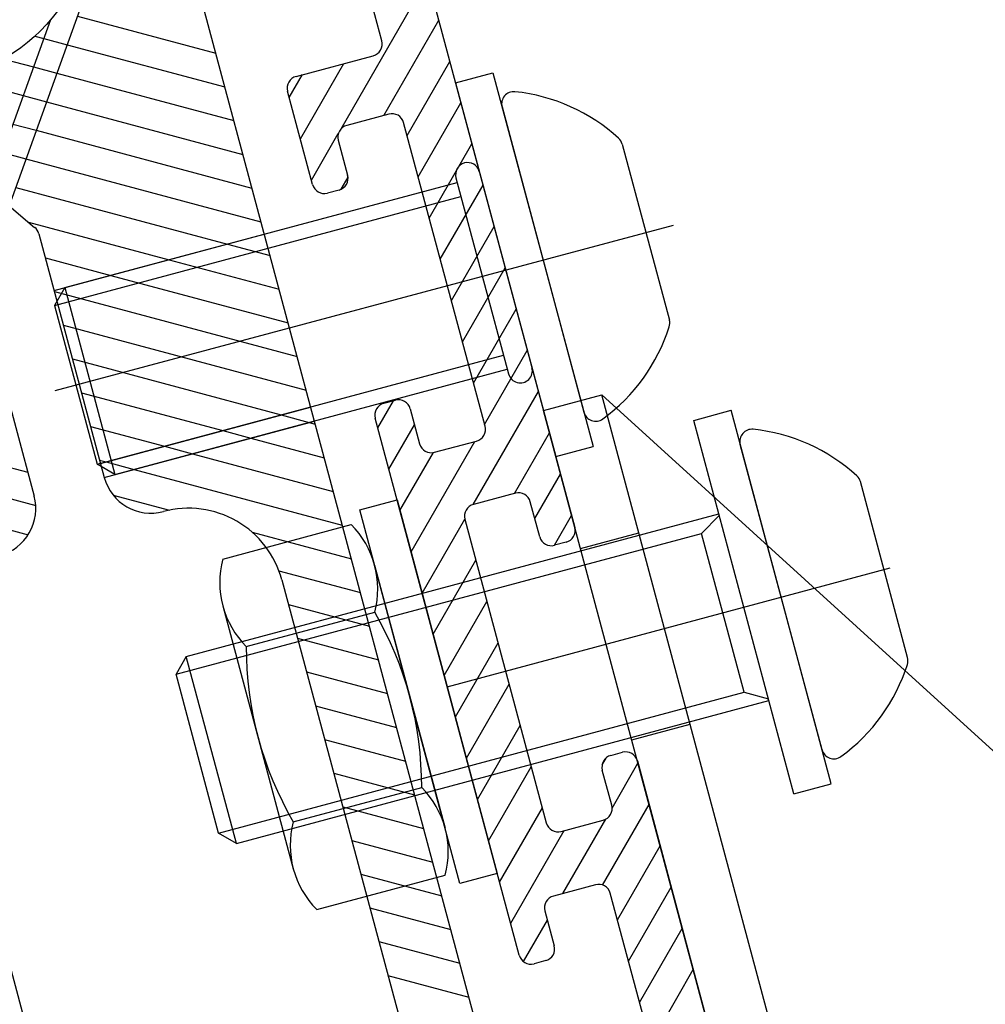
# Model space of a CAD drawing. Units: millimetres. Extents: x 18261 to 18979, y 4803 to 5395.
# Drawn here: x 18480 to 18520, y 5287 to 5328 of the extents above; entities that cross this region are included whole.
import ezdxf

# ---------------------------------------------------------------- set-up
doc = ezdxf.new("R2010")
doc.units = ezdxf.units.MM
doc.layers.add('A98', color=7, linetype='Continuous')

# ---------------------------------------------------------------- blocks, each defined once
blk = doc.blocks.new('A98 F')
at = {"layer": 'A98'}
for p, q in [((6605.254, 686.604, 0), (6597.074, 674.85, 0)), ((6605.254, 686.604, 0), (6597.074, 674.85, 0)), ((6613.726, 677.444, 0), (6613.726, 686.944, 0)), ((6613.726, 677.444, 0), (6613.726, 686.944, 0)), ((6616.226, 686.944, 0), (6616.226, 655.944, 0)), ((6616.226, 686.944, 0), (6616.226, 655.944, 0)), ((6606.965, 622.98, 0), (6606.965, 685.044, 0)), ((6606.965, 622.98, 0), (6606.965, 685.044, 0)), ((6592.214, 681.832, 0), (6597.865, 673.713, 0)), ((6592.214, 681.832, 0), (6597.865, 673.713, 0)), ((6600.715, 681.832, 0), (6595.064, 673.713, 0)), ((6600.715, 681.832, 0), (6595.064, 673.713, 0)), ((6599.921, 681.353, 0), (6600.25, 681.163, 0)), ((6599.921, 681.353, 0), (6600.25, 681.163, 0)), ((6601.835, 681.691, 0), (6606.965, 678.73, 0)), ((6601.835, 681.691, 0), (6606.965, 678.73, 0)), ((6600.25, 681.163, 0), (6601.119, 680.661, 0)), ((6600.25, 681.163, 0), (6601.119, 680.661, 0)), ((6596.388, 680.506, 0), (6598.816, 679.104, 0)), ((6596.388, 680.506, 0), (6598.816, 679.104, 0)), ((6598.432, 680.769, 0), (6599.533, 680.134, 0)), ((6598.432, 680.769, 0), (6599.533, 680.134, 0)), ((6601.119, 680.661, 0), (6606.965, 677.286, 0)), ((6601.119, 680.661, 0), (6606.965, 677.286, 0)), ((6599.533, 680.134, 0), (6600.402, 679.632, 0)), ((6599.533, 680.134, 0), (6600.402, 679.632, 0)), ((6600.402, 679.632, 0), (6606.965, 675.843, 0)), ((6600.402, 679.632, 0), (6606.965, 675.843, 0)), ((6611.164, 674.369, 0), (6616.226, 679.431, 0)), ((6611.164, 674.369, 0), (6616.226, 679.431, 0)), ((6598.816, 679.104, 0), (6599.685, 678.602, 0)), ((6598.816, 679.104, 0), (6599.685, 678.602, 0)), ((6599.685, 678.602, 0), (6606.965, 674.399, 0)), ((6599.685, 678.602, 0), (6606.965, 674.399, 0)), ((6598.1, 678.074, 0), (6598.969, 677.573, 0)), ((6598.1, 678.074, 0), (6598.969, 677.573, 0)), ((6613.006, 674.444, 0), (6616.226, 677.664, 0)), ((6613.006, 674.444, 0), (6616.226, 677.664, 0)), ((6598.969, 677.573, 0), (6606.965, 672.956, 0)), ((6598.969, 677.573, 0), (6606.965, 672.956, 0)), ((6597.383, 677.045, 0), (6598.252, 676.543, 0)), ((6597.383, 677.045, 0), (6598.252, 676.543, 0)), ((6609.426, 676.167, 0), (6610.203, 676.944, 0)), ((6609.426, 674.399, 0), (6611.971, 676.944, 0)), ((6609.426, 676.167, 0), (6610.203, 676.944, 0)), ((6609.426, 674.399, 0), (6611.971, 676.944, 0)), ((6609.926, 676.944, 0), (6613.226, 676.944, 0)), ((6609.926, 676.944, 0), (6613.226, 676.944, 0)), ((6598.252, 676.543, 0), (6606.965, 671.513, 0)), ((6598.252, 676.543, 0), (6606.965, 671.513, 0)), ((6609.426, 672.444, 0), (6609.426, 676.444, 0)), ((6609.426, 672.444, 0), (6609.426, 676.444, 0)), ((6613.726, 673.396, 0), (6616.226, 675.896, 0)), ((6613.726, 673.396, 0), (6616.226, 675.896, 0)), ((6597.536, 675.513, 0), (6605.387, 670.98, 0)), ((6597.536, 675.513, 0), (6605.387, 670.98, 0)), ((6616.226, 674.98, 0), (6616.226, 658.98, 0)), ((6616.226, 674.98, 0), (6617.826, 674.98, 0)), ((6616.226, 674.98, 0), (6616.226, 658.98, 0)), ((6616.226, 674.98, 0), (6617.826, 674.98, 0)), ((6617.826, 674.98, 0), (6617.826, 658.98, 0)), ((6617.826, 674.98, 0), (6617.826, 658.98, 0)), ((6613.226, 674.444, 0), (6611.426, 674.444, 0)), ((6613.226, 674.444, 0), (6611.426, 674.444, 0)), ((6597.672, 673.991, 0), (6602.887, 670.98, 0)), ((6597.672, 673.991, 0), (6602.887, 670.98, 0)), ((6609.426, 672.631, 0), (6611, 674.206, 0)), ((6609.426, 672.631, 0), (6611, 674.206, 0)), ((6613.726, 671.628, 0), (6616.226, 674.128, 0)), ((6613.726, 671.628, 0), (6616.226, 674.128, 0)), ((6610.926, 673.944, 0), (6610.926, 672.444, 0)), ((6610.926, 673.944, 0), (6610.926, 672.444, 0)), ((6613.726, 660.944, 0), (6613.726, 673.944, 0)), ((6613.726, 660.944, 0), (6613.726, 673.944, 0)), ((6594.965, 673.414, 0), (6594.965, 662.98, 0)), ((6594.965, 673.414, 0), (6594.965, 662.98, 0)), ((6597.965, 673.414, 0), (6597.965, 662.98, 0)), ((6597.965, 673.414, 0), (6597.965, 662.98, 0)), ((6617.826, 673.519, 0), (6617.826, 660.442, 0)), ((6617.826, 673.519, 0), (6617.826, 660.442, 0)), ((6597.965, 672.379, 0), (6600.387, 670.98, 0)), ((6597.965, 672.379, 0), (6600.387, 670.98, 0)), ((6610.514, 671.951, 0), (6610.919, 672.356, 0)), ((6610.514, 671.951, 0), (6610.919, 672.356, 0)), ((6613.726, 669.86, 0), (6616.226, 672.36, 0)), ((6613.726, 669.86, 0), (6616.226, 672.36, 0)), ((6610.426, 671.944, 0), (6609.926, 671.944, 0)), ((6610.426, 671.944, 0), (6609.926, 671.944, 0)), ((6615.226, 671.18, 0), (6615.226, 662.78, 0)), ((6615.226, 671.18, 0), (6615.226, 662.78, 0)), ((6598.426, 670.98, 0), (6597.826, 670.38, 0)), ((6598.426, 670.98, 0), (6597.826, 670.38, 0)), ((6598.426, 670.98, 0), (6597.826, 670.38, 0)), ((6598.426, 670.98, 0), (6597.826, 670.38, 0)), ((6597.965, 670.98, 0), (6606.965, 670.98, 0)), ((6597.965, 670.98, 0), (6606.965, 670.98, 0)), ((6597.965, 670.935, 0), (6606.965, 665.739, 0)), ((6597.965, 670.935, 0), (6606.965, 665.739, 0)), ((6598.426, 670.98, 0), (6615.226, 670.98, 0)), ((6598.426, 670.98, 0), (6598.426, 662.98, 0)), ((6598.426, 670.98, 0), (6615.226, 670.98, 0)), ((6598.426, 670.98, 0), (6598.426, 662.98, 0)), ((6600.387, 670.98, 0), (6606.965, 667.183, 0)), ((6600.387, 670.98, 0), (6606.965, 667.183, 0)), ((6602.887, 670.98, 0), (6606.965, 668.626, 0)), ((6602.887, 670.98, 0), (6606.965, 668.626, 0)), ((6605.387, 670.98, 0), (6606.965, 670.069, 0)), ((6605.387, 670.98, 0), (6606.965, 670.069, 0)), ((6622.226, 670.747, 0), (6622.226, 663.213, 0)), ((6622.226, 670.747, 0), (6622.226, 663.213, 0)), ((6597.826, 670.38, 0), (6615.226, 670.38, 0)), ((6597.826, 670.38, 0), (6597.826, 663.58, 0)), ((6597.826, 670.38, 0), (6615.226, 670.38, 0)), ((6597.826, 670.38, 0), (6597.826, 663.58, 0)), ((6613.726, 668.093, 0), (6616.226, 670.593, 0)), ((6613.726, 668.093, 0), (6616.226, 670.593, 0)), ((6585.965, 669.203, 0), (6594.965, 664.007, 0)), ((6585.965, 669.203, 0), (6594.965, 664.007, 0)), ((6597.965, 669.492, 0), (6606.965, 664.296, 0)), ((6597.965, 669.492, 0), (6606.965, 664.296, 0)), ((6613.726, 666.325, 0), (6616.226, 668.825, 0)), ((6613.726, 666.325, 0), (6616.226, 668.825, 0)), ((6597.965, 668.049, 0), (6605.704, 663.58, 0)), ((6597.965, 668.049, 0), (6605.704, 663.58, 0)), ((6585.965, 667.76, 0), (6594.926, 662.586, 0)), ((6585.965, 667.76, 0), (6594.926, 662.586, 0)), ((6613.726, 664.557, 0), (6616.226, 667.057, 0)), ((6613.726, 664.557, 0), (6616.226, 667.057, 0)), ((6596.932, 666.98, 0), (6623.413, 666.957, 0)), ((6596.932, 666.98, 0), (6623.413, 666.957, 0)), ((6585.965, 666.317, 0), (6594.309, 661.499, 0)), ((6585.965, 666.317, 0), (6594.309, 661.499, 0)), ((6597.965, 666.605, 0), (6603.204, 663.58, 0)), ((6597.965, 666.605, 0), (6603.204, 663.58, 0)), ((6597.965, 665.162, 0), (6600.704, 663.58, 0)), ((6597.965, 665.162, 0), (6600.704, 663.58, 0)), ((6613.726, 662.789, 0), (6616.226, 665.289, 0)), ((6613.726, 662.789, 0), (6616.226, 665.289, 0)), ((6597.826, 663.58, 0), (6615.226, 663.58, 0)), ((6598.426, 662.98, 0), (6597.826, 663.58, 0)), ((6597.826, 663.58, 0), (6615.226, 663.58, 0)), ((6598.426, 662.98, 0), (6597.826, 663.58, 0)), ((6597.965, 663.718, 0), (6598.204, 663.58, 0)), ((6597.965, 663.718, 0), (6598.204, 663.58, 0)), ((6597.965, 663.58, 0), (6606.965, 663.58, 0)), ((6597.965, 663.58, 0), (6606.965, 663.58, 0)), ((6598.204, 663.58, 0), (6599.244, 662.98, 0)), ((6598.204, 663.58, 0), (6599.244, 662.98, 0)), ((6600.704, 663.58, 0), (6601.744, 662.98, 0)), ((6600.704, 663.58, 0), (6601.744, 662.98, 0)), ((6603.204, 663.58, 0), (6604.244, 662.98, 0)), ((6603.204, 663.58, 0), (6604.244, 662.98, 0)), ((6605.704, 663.58, 0), (6606.744, 662.98, 0)), ((6605.704, 663.58, 0), (6606.744, 662.98, 0)), ((6613.726, 661.021, 0), (6616.226, 663.521, 0)), ((6613.726, 661.021, 0), (6616.226, 663.521, 0)), ((6597.965, 662.98, 0), (6606.965, 662.98, 0)), ((6597.965, 662.98, 0), (6606.965, 662.98, 0)), ((6598.426, 662.98, 0), (6615.226, 662.98, 0)), ((6598.426, 662.98, 0), (6615.226, 662.98, 0)), ((6599.244, 662.98, 0), (6606.965, 658.522, 0)), ((6599.244, 662.98, 0), (6606.965, 658.522, 0)), ((6601.744, 662.98, 0), (6606.965, 659.966, 0)), ((6601.744, 662.98, 0), (6606.965, 659.966, 0)), ((6604.244, 662.98, 0), (6606.965, 661.409, 0)), ((6604.244, 662.98, 0), (6606.965, 661.409, 0)), ((6606.744, 662.98, 0), (6606.965, 662.852, 0)), ((6606.744, 662.98, 0), (6606.965, 662.852, 0)), ((6609.426, 662.025, 0), (6610.345, 662.944, 0)), ((6609.426, 662.025, 0), (6610.345, 662.944, 0)), ((6609.926, 662.944, 0), (6610.426, 662.944, 0)), ((6609.926, 662.944, 0), (6610.426, 662.944, 0)), ((6598.133, 662.178, 0), (6600.222, 660.972, 0)), ((6598.133, 662.178, 0), (6600.222, 660.972, 0)), ((6609.426, 639.444, 0), (6609.426, 662.444, 0)), ((6609.426, 639.444, 0), (6609.426, 662.444, 0)), ((6610.926, 662.444, 0), (6610.926, 660.944, 0)), ((6610.926, 662.444, 0), (6610.926, 660.944, 0)), ((6609.426, 660.257, 0), (6610.926, 661.757, 0)), ((6609.426, 660.257, 0), (6610.926, 661.757, 0)), ((6612.416, 657.943, 0), (6616.226, 661.754, 0)), ((6612.416, 657.943, 0), (6616.226, 661.754, 0)), ((6616.226, 660.944, 0), (6618.726, 660.944, 0)), ((6616.226, 612.321, 0), (6616.226, 660.944, 0)), ((6616.226, 660.944, 0), (6618.726, 660.944, 0)), ((6616.226, 612.321, 0), (6616.226, 660.944, 0)), ((6618.726, 625.944, 0), (6618.726, 660.944, 0)), ((6618.726, 660.944, 0), (6666.226, 586.944, 0)), ((6618.726, 625.944, 0), (6618.726, 660.944, 0)), ((6618.726, 660.944, 0), (6666.226, 586.944, 0)), ((6609.426, 658.489, 0), (6611.382, 660.445, 0)), ((6609.426, 658.489, 0), (6611.382, 660.445, 0)), ((6609.426, 656.721, 0), (6613.148, 660.444, 0)), ((6609.426, 656.721, 0), (6613.148, 660.444, 0)), ((6611.426, 660.444, 0), (6613.226, 660.444, 0)), ((6611.426, 660.444, 0), (6613.226, 660.444, 0)), ((6614.184, 657.944, 0), (6616.226, 659.986, 0)), ((6614.184, 657.944, 0), (6616.226, 659.986, 0)), ((6603.293, 659.199, 0), (6606.965, 657.079, 0)), ((6603.293, 659.199, 0), (6606.965, 657.079, 0)), ((6607.826, 642.944, 0), (6607.826, 658.944, 0)), ((6607.826, 658.944, 0), (6609.426, 658.944, 0)), ((6607.826, 642.944, 0), (6607.826, 658.944, 0)), ((6607.826, 658.944, 0), (6609.426, 658.944, 0)), ((6609.426, 658.944, 0), (6609.426, 642.944, 0)), ((6609.426, 658.944, 0), (6609.426, 642.944, 0)), ((6616.226, 658.98, 0), (6617.826, 658.98, 0)), ((6616.226, 658.98, 0), (6617.826, 658.98, 0)), ((6622.126, 642.944, 0), (6622.126, 658.944, 0)), ((6622.126, 658.944, 0), (6623.726, 658.944, 0)), ((6622.126, 642.944, 0), (6622.126, 658.944, 0)), ((6622.126, 658.944, 0), (6623.726, 658.944, 0)), ((6623.726, 642.944, 0), (6623.726, 658.944, 0)), ((6623.726, 642.944, 0), (6623.726, 658.944, 0)), ((6601.826, 658.449, 0), (6607.326, 658.449, 0)), ((6601.826, 658.449, 0), (6607.326, 658.449, 0)), ((6614.726, 656.718, 0), (6616.226, 658.218, 0)), ((6614.726, 656.718, 0), (6616.226, 658.218, 0)), ((6614.226, 657.944, 0), (6612.426, 657.944, 0)), ((6614.226, 657.944, 0), (6612.426, 657.944, 0)), ((6603.945, 657.379, 0), (6606.965, 655.636, 0)), ((6603.945, 657.379, 0), (6606.965, 655.636, 0)), ((6609.426, 654.954, 0), (6611.926, 657.454, 0)), ((6609.426, 654.954, 0), (6611.926, 657.454, 0)), ((6611.926, 657.444, 0), (6611.926, 644.444, 0)), ((6611.926, 657.444, 0), (6611.926, 644.444, 0)), ((6614.726, 655.944, 0), (6614.726, 657.444, 0)), ((6614.726, 655.944, 0), (6614.726, 657.444, 0)), ((6623.726, 644.405, 0), (6623.726, 657.482, 0)), ((6623.726, 644.405, 0), (6623.726, 657.482, 0)), ((6588.965, 656.98, 0), (6588.965, 625.48, 0)), ((6588.965, 656.98, 0), (6588.965, 625.48, 0)), ((6603.965, 656.98, 0), (6603.965, 625.48, 0)), ((6603.965, 656.98, 0), (6603.965, 625.48, 0)), ((6601.326, 656.573, 0), (6601.326, 645.314, 0)), ((6601.326, 656.573, 0), (6601.326, 645.314, 0)), ((6607.826, 656.573, 0), (6607.826, 645.314, 0)), ((6607.826, 656.573, 0), (6607.826, 645.314, 0)), ((6615.219, 655.444, 0), (6616.226, 656.45, 0)), ((6615.219, 655.444, 0), (6616.226, 656.45, 0)), ((6603.965, 655.924, 0), (6606.965, 654.192, 0)), ((6603.965, 655.924, 0), (6606.965, 654.192, 0)), ((6609.426, 653.186, 0), (6611.926, 655.686, 0)), ((6609.426, 653.186, 0), (6611.926, 655.686, 0)), ((6615.726, 655.444, 0), (6615.226, 655.444, 0)), ((6615.726, 655.444, 0), (6615.226, 655.444, 0)), ((6599.326, 654.944, 0), (6598.726, 654.344, 0)), ((6599.326, 654.944, 0), (6598.726, 654.344, 0)), ((6599.326, 654.944, 0), (6622.126, 654.944, 0)), ((6599.326, 646.944, 0), (6599.326, 654.944, 0)), ((6599.326, 654.944, 0), (6622.126, 654.944, 0)), ((6599.326, 646.944, 0), (6599.326, 654.944, 0)), ((6616.226, 655.044, 0), (6618.726, 655.044, 0)), ((6616.226, 655.044, 0), (6618.726, 655.044, 0)), ((6621.226, 654.344, 0), (6622.126, 654.863, 0)), ((6621.226, 654.344, 0), (6622.126, 654.863, 0)), ((6601.826, 654.696, 0), (6607.326, 654.696, 0)), ((6601.826, 654.696, 0), (6607.326, 654.696, 0)), ((6603.965, 654.481, 0), (6606.965, 652.749, 0)), ((6603.965, 654.481, 0), (6606.965, 652.749, 0)), ((6628.126, 647.177, 0), (6628.126, 654.71, 0)), ((6628.126, 647.177, 0), (6628.126, 654.71, 0)), ((6598.726, 654.344, 0), (6621.226, 654.344, 0)), ((6598.726, 647.544, 0), (6598.726, 654.344, 0)), ((6598.726, 654.344, 0), (6621.226, 654.344, 0)), ((6598.726, 647.544, 0), (6598.726, 654.344, 0)), ((6621.226, 647.544, 0), (6621.226, 654.344, 0)), ((6621.226, 647.544, 0), (6621.226, 654.344, 0)), ((6609.426, 651.418, 0), (6611.926, 653.918, 0)), ((6609.426, 651.418, 0), (6611.926, 653.918, 0)), ((6603.965, 653.038, 0), (6606.965, 651.305, 0)), ((6603.965, 653.038, 0), (6606.965, 651.305, 0)), ((6609.426, 649.65, 0), (6611.926, 652.15, 0)), ((6609.426, 649.65, 0), (6611.926, 652.15, 0)), ((6603.965, 651.594, 0), (6606.965, 649.862, 0)), ((6603.965, 651.594, 0), (6606.965, 649.862, 0)), ((6609.426, 650.944, 0), (6628.397, 650.944, 0)), ((6609.426, 650.944, 0), (6628.397, 650.944, 0)), ((6609.426, 647.883, 0), (6611.926, 650.383, 0)), ((6609.426, 647.883, 0), (6611.926, 650.383, 0)), ((6603.965, 650.151, 0), (6606.965, 648.419, 0)), ((6603.965, 650.151, 0), (6606.965, 648.419, 0)), ((6603.965, 648.707, 0), (6606.965, 646.975, 0)), ((6603.965, 648.707, 0), (6606.965, 646.975, 0)), ((6609.426, 646.115, 0), (6611.926, 648.615, 0)), ((6609.426, 646.115, 0), (6611.926, 648.615, 0)), ((6598.726, 647.544, 0), (6621.226, 647.544, 0)), ((6599.326, 646.944, 0), (6598.726, 647.544, 0)), ((6598.726, 647.544, 0), (6621.226, 647.544, 0)), ((6599.326, 646.944, 0), (6598.726, 647.544, 0)), ((6621.226, 647.544, 0), (6622.126, 647.024, 0)), ((6621.226, 647.544, 0), (6622.126, 647.024, 0)), ((6601.826, 647.191, 0), (6607.326, 647.191, 0)), ((6601.826, 647.191, 0), (6607.326, 647.191, 0)), ((6603.965, 647.264, 0), (6606.965, 645.532, 0)), ((6603.965, 647.264, 0), (6606.965, 645.532, 0)), ((6599.326, 646.944, 0), (6622.126, 646.944, 0)), ((6599.326, 646.944, 0), (6622.126, 646.944, 0)), ((6609.426, 644.347, 0), (6611.926, 646.847, 0)), ((6609.426, 644.347, 0), (6611.926, 646.847, 0)), ((6616.226, 646.844, 0), (6618.726, 646.844, 0)), ((6616.226, 646.844, 0), (6618.726, 646.844, 0)), ((6614.776, 646.162, 0), (6615.008, 646.393, 0)), ((6614.776, 646.162, 0), (6615.008, 646.393, 0)), ((6615.226, 646.444, 0), (6615.726, 646.444, 0)), ((6615.226, 646.444, 0), (6615.726, 646.444, 0)), ((6614.726, 644.444, 0), (6614.726, 645.944, 0)), ((6614.726, 644.444, 0), (6614.726, 645.944, 0)), ((6616.226, 645.944, 0), (6616.226, 628.059, 0)), ((6616.226, 645.944, 0), (6616.226, 628.059, 0)), ((6603.965, 645.821, 0), (6606.965, 644.089, 0)), ((6603.965, 645.821, 0), (6606.965, 644.089, 0)), ((6614.713, 644.331, 0), (6616.226, 645.844, 0)), ((6614.713, 644.331, 0), (6616.226, 645.844, 0)), ((6609.426, 642.579, 0), (6611.926, 645.079, 0)), ((6609.426, 642.579, 0), (6611.926, 645.079, 0)), ((6603.965, 644.377, 0), (6606.965, 642.645, 0)), ((6603.965, 644.377, 0), (6606.965, 642.645, 0)), ((6609.426, 640.812, 0), (6612.558, 643.944, 0)), ((6609.426, 640.812, 0), (6612.558, 643.944, 0)), ((6611.826, 641.444, 0), (6614.339, 643.956, 0)), ((6611.826, 641.444, 0), (6614.339, 643.956, 0)), ((6612.426, 643.944, 0), (6614.226, 643.944, 0)), ((6612.426, 643.944, 0), (6614.226, 643.944, 0)), ((6613.507, 641.357, 0), (6616.226, 644.076, 0)), ((6613.507, 641.357, 0), (6616.226, 644.076, 0)), ((6601.826, 643.438, 0), (6607.326, 643.438, 0)), ((6601.826, 643.438, 0), (6607.326, 643.438, 0)), ((6603.965, 642.934, 0), (6606.965, 641.202, 0)), ((6603.965, 642.934, 0), (6606.965, 641.202, 0)), ((6609.426, 642.944, 0), (6607.826, 642.944, 0)), ((6609.426, 642.944, 0), (6607.826, 642.944, 0)), ((6622.126, 642.944, 0), (6623.726, 642.944, 0)), ((6622.126, 642.944, 0), (6623.726, 642.944, 0)), ((6613.726, 639.808, 0), (6616.226, 642.308, 0)), ((6613.726, 639.808, 0), (6616.226, 642.308, 0)), ((6603.965, 641.49, 0), (6606.965, 639.758, 0)), ((6603.965, 641.49, 0), (6606.965, 639.758, 0)), ((6613.226, 641.444, 0), (6611.426, 641.444, 0)), ((6613.226, 641.444, 0), (6611.426, 641.444, 0)), ((6610.926, 640.944, 0), (6610.926, 639.444, 0)), ((6610.926, 640.944, 0), (6610.926, 639.444, 0)), ((6613.726, 627.944, 0), (6613.726, 640.944, 0)), ((6613.726, 627.944, 0), (6613.726, 640.944, 0)), ((6609.526, 639.144, 0), (6610.926, 640.544, 0)), ((6609.526, 639.144, 0), (6610.926, 640.544, 0)), ((6613.726, 638.041, 0), (6616.226, 640.541, 0)), ((6613.726, 638.041, 0), (6616.226, 640.541, 0)), ((6603.965, 640.047, 0), (6606.965, 638.315, 0)), ((6603.965, 640.047, 0), (6606.965, 638.315, 0)), ((6610.426, 638.944, 0), (6609.926, 638.944, 0)), ((6610.426, 638.944, 0), (6609.926, 638.944, 0)), ((6613.726, 636.273, 0), (6616.226, 638.773, 0)), ((6613.726, 636.273, 0), (6616.226, 638.773, 0)), ((6613.726, 634.505, 0), (6616.226, 637.005, 0)), ((6613.726, 634.505, 0), (6616.226, 637.005, 0))]:
    blk.add_line(p, q, dxfattribs=at)
blk.add_circle((6596.465, 687.977, 0), 7.471, dxfattribs=at)
blk.add_circle((6596.465, 687.977, 0), 7.471, dxfattribs=at)
for centre, radius, start, end in [((6596.465, 687.977, 0), 6, 305.626, 234.374), ((6596.465, 687.977, 0), 6, 305.626, 234.374), ((6613.226, 677.444, 0), 0.5, 270, 0), ((6613.226, 677.444, 0), 0.5, 270, 0), ((6609.926, 676.444, 0), 0.5, 90, 180), ((6609.926, 676.444, 0), 0.5, 90, 180), ((6611.426, 673.944, 0), 0.5, 90, 180), ((6611.426, 673.944, 0), 0.5, 90, 180), ((6613.226, 673.944, 0), 0.5, 0, 90), ((6613.226, 673.944, 0), 0.5, 0, 90), ((6618.326, 673.519, 0), 0.5, 69.0752, 180), ((6618.326, 673.519, 0), 0.5, 69.0752, 180), ((6615.826, 666.98, 0), 7.5, 32.5569, 69.0752), ((6615.826, 666.98, 0), 7.5, 32.5569, 69.0752), ((6597.465, 673.414, 0), 0.5, 360, 36.7778), ((6597.465, 673.414, 0), 0.5, 360, 36.7778), ((6609.926, 672.444, 0), 0.5, 180, 270), ((6609.926, 672.444, 0), 0.5, 180, 270), ((6610.426, 672.444, 0), 0.5, 270, 0), ((6610.426, 672.444, 0), 0.5, 270, 0), ((6615.726, 671.18, 0), 0.5, 0, 180), ((6615.726, 671.18, 0), 0.5, 0, 180), ((6621.726, 670.747, 0), 0.5, 360, 32.5569), ((6621.726, 670.747, 0), 0.5, 360, 32.5569), ((6621.726, 663.213, 0), 0.5, 327.4431, 0), ((6621.726, 663.213, 0), 0.5, 327.4431, 0), ((6592.965, 662.98, 0), 2, 270, 0), ((6592.965, 662.98, 0), 2, 270, 0), ((6599.965, 662.98, 0), 2, 180, 270), ((6599.965, 662.98, 0), 2, 180, 270), ((6609.926, 662.444, 0), 0.5, 90, 180), ((6609.926, 662.444, 0), 0.5, 90, 180), ((6610.426, 662.444, 0), 0.5, 0, 90), ((6610.426, 662.444, 0), 0.5, 0, 90), ((6615.726, 662.78, 0), 0.5, 180, 0), ((6615.726, 662.78, 0), 0.5, 180, 0), ((6615.826, 666.98, 0), 7.5, 290.9248, 327.4431), ((6615.826, 666.98, 0), 7.5, 290.9248, 327.4431), ((6599.965, 656.98, 0), 4, 360, 90), ((6599.965, 656.98, 0), 4, 360, 90), ((6611.426, 660.944, 0), 0.5, 180, 270), ((6611.426, 660.944, 0), 0.5, 180, 270), ((6613.226, 660.944, 0), 0.5, 270, 0), ((6613.226, 660.944, 0), 0.5, 270, 0), ((6618.326, 660.442, 0), 0.5, 180, 290.9248), ((6618.326, 660.442, 0), 0.5, 180, 290.9248), ((6605.097, 656.573, 0), 3.771, 150.1583, 209.8417), ((6605.097, 656.573, 0), 3.771, 150.1583, 209.8417), ((6604.055, 656.573, 0), 3.771, 330.1583, 29.8417), ((6604.055, 656.573, 0), 3.771, 330.1583, 29.8417), ((6612.426, 657.444, 0), 0.5, 90, 180), ((6612.426, 657.444, 0), 0.5, 90, 180), ((6614.226, 657.444, 0), 0.5, 0, 90), ((6614.226, 657.444, 0), 0.5, 0, 90), ((6624.226, 657.482, 0), 0.5, 69.0752, 180), ((6624.226, 657.482, 0), 0.5, 69.0752, 180), ((6621.726, 650.944, 0), 7.5, 32.5569, 69.0752), ((6621.726, 650.944, 0), 7.5, 32.5569, 69.0752), ((6615.226, 655.944, 0), 0.5, 180, 270), ((6615.226, 655.944, 0), 0.5, 180, 270), ((6615.726, 655.944, 0), 0.5, 270, 0), ((6615.726, 655.944, 0), 0.5, 270, 0), ((6627.626, 654.71, 0), 0.5, 360, 32.5569), ((6627.626, 654.71, 0), 0.5, 360, 32.5569), ((6615.66, 650.944, 0), 14.333, 164.8218, 195.1782), ((6615.66, 650.944, 0), 14.333, 164.8218, 195.1782), ((6593.493, 650.944, 0), 14.333, 344.8218, 15.1782), ((6593.493, 650.944, 0), 14.333, 344.8218, 15.1782), ((6605.097, 645.314, 0), 3.771, 150.1583, 209.8417), ((6605.097, 645.314, 0), 3.771, 150.1583, 209.8417), ((6604.055, 645.314, 0), 3.771, 330.1583, 29.8417), ((6604.055, 645.314, 0), 3.771, 330.1583, 29.8417), ((6627.626, 647.177, 0), 0.5, 327.4431, 360), ((6627.626, 647.177, 0), 0.5, 327.4431, 360), ((6621.726, 650.944, 0), 7.5, 290.9248, 327.4431), ((6621.726, 650.944, 0), 7.5, 290.9248, 327.4431), ((6615.226, 645.944, 0), 0.5, 90, 180), ((6615.226, 645.944, 0), 0.5, 90, 180), ((6615.726, 645.944, 0), 0.5, 0, 90), ((6615.726, 645.944, 0), 0.5, 0, 90), ((6612.426, 644.444, 0), 0.5, 180, 270), ((6612.426, 644.444, 0), 0.5, 180, 270), ((6614.226, 644.444, 0), 0.5, 270, 0), ((6614.226, 644.444, 0), 0.5, 270, 0), ((6624.226, 644.405, 0), 0.5, 180, 290.9248), ((6624.226, 644.405, 0), 0.5, 180, 290.9248), ((6611.426, 640.944, 0), 0.5, 90, 180), ((6611.426, 640.944, 0), 0.5, 90, 180), ((6613.226, 640.944, 0), 0.5, 0, 90), ((6613.226, 640.944, 0), 0.5, 0, 90), ((6609.926, 639.444, 0), 0.5, 180, 270), ((6609.926, 639.444, 0), 0.5, 180, 270), ((6610.426, 639.444, 0), 0.5, 270, 0), ((6610.426, 639.444, 0), 0.5, 270, 0)]:
    blk.add_arc(centre, radius, start, end, dxfattribs=at)

msp = doc.modelspace()

# ---------------------------------------------------------------- block references
at = {"layer": 'A98', "lineweight": -3, "rotation": 15.00947704275776}
msp.add_blockref('A98 F', (12282.781, 2960.152, 0), dxfattribs=at)

doc.saveas('drawing.dxf')
